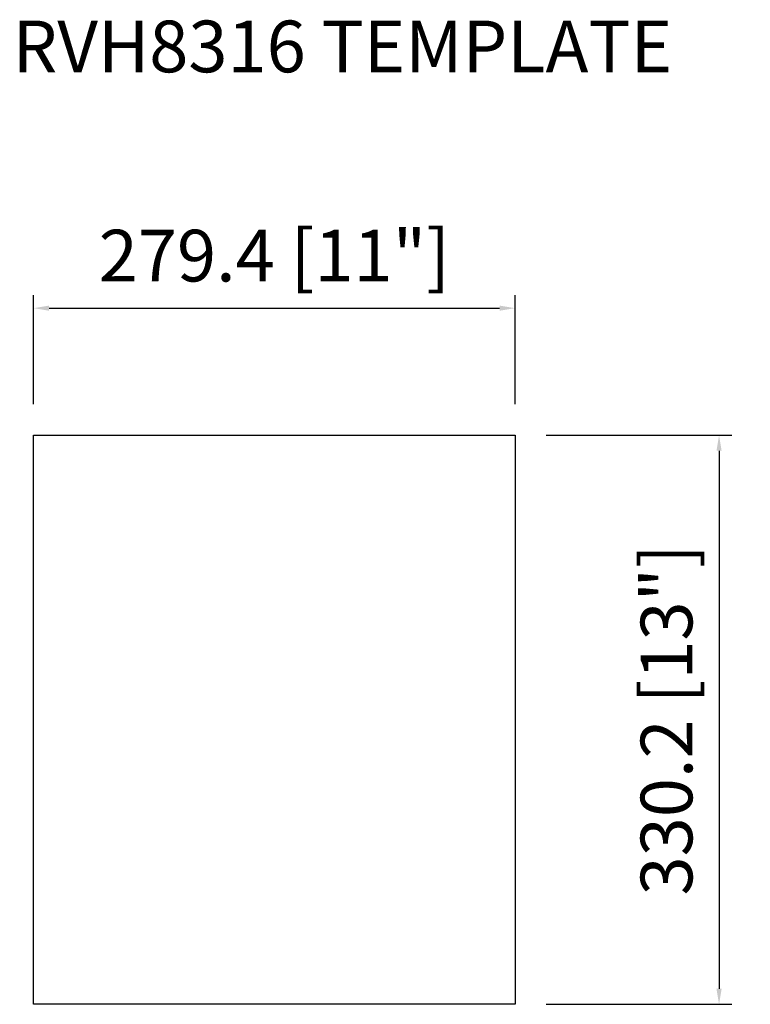
# Model space of a CAD drawing. Units: millimetres. Extents: x 157475 to 157899, y 28032 to 28603.
import ezdxf

# ---------------------------------------------------------------- set-up
doc = ezdxf.new("R2010")
doc.units = ezdxf.units.MM
doc.layers.add('注释', color=7, linetype='Continuous', lineweight=15)
doc.styles.get("Standard").update_dxf_attribs({"font": 'romans.shx'})
doc.styles.add('样式 1', font='txt')
doc.dimstyles.new('1-6', dxfattribs={"dimscale": 6, "dimtxt": 5, "dimasz": 1.5, "dimexe": 1.25, "dimexo": 3, "dimtad": 1, "dimdec": 1, "dimdsep": 46, "dimtxsty": 'Standard', "dimcen": 2.5, "dimadec": 0, "dimazin": 0, "dimtfac": 1, "dimtdec": 1, "dimtmove": 0, "dimatfit": 3, "dimfxl": 1, "dimarcsym": 0})

# ---------------------------------------------------------------- blocks, each defined once
blk = doc.blocks.new('*D6')
at = {"color": 0, "lineweight": -2, "transparency": 16777216}
for p, q in [((157483.52, 28379.99), (157483.52, 28443.27)), ((157762.92, 28379.99), (157762.92, 28443.27)), ((157492.52, 28435.77), (157753.92, 28435.77))]:
    blk.add_line(p, q, dxfattribs=at)
at = {"color": 0, "transparency": 16777216}
for points in [[(157492.52, 28437.27), (157492.52, 28434.27), (157483.52, 28435.77)], [(157753.92, 28437.27), (157753.92, 28434.27), (157762.92, 28435.77)]]:
    blk.add_solid(points, dxfattribs=at)
at = {"layer": 'Defpoints', "color": 0, "transparency": 16777216}
for p in [(157762.92, 28435.77), (157483.52, 28361.99), (157762.92, 28361.99)]:
    blk.add_point(p, dxfattribs=at)
at = {"color": 0, "transparency": 16777216, "insert": (157623.22, 28462.38), "char_height": 30, "attachment_point": 5}
blk.add_mtext('279.4 [11"]', dxfattribs=at)
blk = doc.blocks.new('*D9')
at = {"color": 0, "lineweight": -2, "transparency": 16777216}
for p, q in [((157780.92, 28361.99), (157888.84, 28361.99)), ((157881.34, 28352.99), (157881.34, 28040.79)), ((157780.92, 28031.79), (157888.84, 28031.79))]:
    blk.add_line(p, q, dxfattribs=at)
at = {"color": 0, "transparency": 16777216}
for points in [[(157879.84, 28352.99), (157882.84, 28352.99), (157881.34, 28361.99)], [(157879.84, 28040.79), (157882.84, 28040.79), (157881.34, 28031.79)]]:
    blk.add_solid(points, dxfattribs=at)
at = {"layer": 'Defpoints', "color": 0, "transparency": 16777216}
for p in [(157762.92, 28361.99), (157762.92, 28031.79), (157881.34, 28031.79)]:
    blk.add_point(p, dxfattribs=at)
at = {"color": 0, "transparency": 16777216, "insert": (157854.73, 28196.89), "char_height": 30, "attachment_point": 5, "rotation": 90}
blk.add_mtext('330.2 [13"]', dxfattribs=at)

msp = doc.modelspace()

# ---------------------------------------------------------------- linework, layer by layer
msp.add_lwpolyline([(157483.52, 28361.99), (157762.92, 28361.99), (157762.92, 28031.79), (157483.52, 28031.79)], close=True)

# ---------------------------------------------------------------- texts
at = {"layer": '注释', "style": '样式 1'}
msp.add_text('RVH8316 TEMPLATE', height=30, dxfattribs=at).set_placement((157471.29, 28572.65))

# ---------------------------------------------------------------- dimensions: what is measured, and where the dimension line sits
dim = msp.add_linear_dim(base=(157762.92, 28435.77), p1=(157483.52, 28361.99), p2=(157762.92, 28361.99), dimstyle='1-6')
dim.commit()
dim.dimension.update_dxf_attribs({"geometry": '*D6', "text_midpoint": (157623.22, 28462.38)})
dim = msp.add_linear_dim(base=(157881.34, 28031.79), p1=(157762.92, 28361.99), p2=(157762.92, 28031.79), angle=90, dimstyle='1-6')
dim.commit()
dim.dimension.update_dxf_attribs({"geometry": '*D9', "text_midpoint": (157854.73, 28196.89)})

doc.saveas('drawing.dxf')
